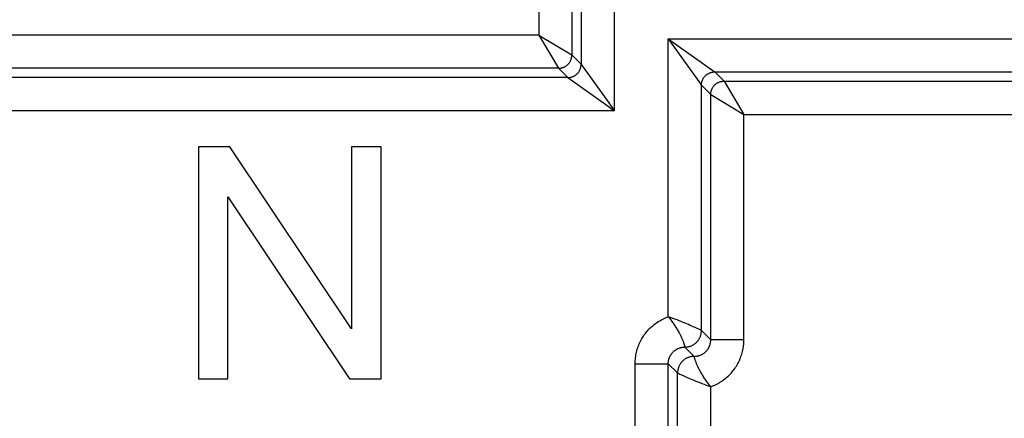
# Model space of a CAD drawing. Units: millimetres. Extents: x 65.9 to 110.6, y 118.8 to 167.8.
# Drawn here: x 73.4 to 88.3, y 139.5 to 145.5 of the extents above; entities that cross this region are included whole.
import ezdxf

# ---------------------------------------------------------------- set-up
doc = ezdxf.new("R2010")
doc.units = ezdxf.units.MM
doc.header["$LTSCALE"] = 16.335
doc.layers.get('0').update_dxf_attribs({"linetype": 'CONTINUOUS'})
doc.layers.add('ASSI', color=7, linetype='CONTINUOUS')

msp = doc.modelspace()

# ---------------------------------------------------------------- linework, layer by layer
at = {"color": 253, "linetype": 'CONTINUOUS'}
for p, q in [((81.239, 158.117), (81.239, 145.317)), ((81.739, 158.117), (81.739, 145.017)), ((81.879, 157.977), (81.879, 144.877)), ((82.379, 157.977), (82.379, 144.177)), ((81.239, 145.317), (71.939, 145.317)), ((81.239, 145.317), (81.539, 144.817)), ((81.239, 145.317), (81.739, 145.017)), ((83.194, 141.069), (83.194, 145.262)), ((83.194, 145.262), (83.681, 144.58)), ((83.194, 145.262), (83.868, 144.781)), ((83.194, 145.262), (93.329, 145.262)), ((81.739, 145.017), (81.879, 144.877)), ((81.539, 144.817), (71.939, 144.817)), ((81.539, 144.817), (81.679, 144.677)), ((81.879, 144.877), (81.88, 144.876)), ((81.679, 144.677), (72.079, 144.677)), ((81.679, 144.677), (81.68, 144.677)), ((81.68, 144.677), (82.287, 144.243)), ((83.868, 144.781), (83.893, 144.763)), ((83.893, 144.763), (83.894, 144.762)), ((83.894, 144.762), (84.034, 144.622)), ((83.894, 144.762), (92.629, 144.762)), ((83.694, 144.563), (83.694, 144.562)), ((83.694, 140.862), (83.694, 144.562)), ((83.694, 144.562), (83.834, 144.422)), ((84.034, 144.622), (84.334, 144.122)), ((84.034, 144.622), (92.489, 144.622)), ((83.834, 140.722), (83.834, 144.422)), ((83.834, 144.422), (84.334, 144.122)), ((82.27, 144.33), (82.357, 144.208)), ((82.287, 144.243), (82.379, 144.177)), ((82.357, 144.208), (82.379, 144.177)), ((82.379, 144.177), (72.079, 144.177)), ((84.334, 140.722), (84.334, 144.122)), ((84.334, 144.122), (92.189, 144.122)), ((83.228, 141.057), (83.194, 141.069)), ((83.261, 141.045), (83.228, 141.057)), ((83.294, 141.033), (83.261, 141.045)), ((83.326, 141.021), (83.294, 141.033)), ((83.358, 141.009), (83.326, 141.021)), ((83.388, 140.997), (83.358, 141.009)), ((83.418, 140.985), (83.388, 140.997)), ((83.447, 140.973), (83.418, 140.985)), ((83.474, 140.962), (83.447, 140.973)), ((83.5, 140.951), (83.474, 140.962)), ((83.525, 140.94), (83.5, 140.951)), ((83.549, 140.93), (83.525, 140.94)), ((83.571, 140.92), (83.549, 140.93)), ((83.591, 140.911), (83.571, 140.92)), ((83.61, 140.902), (83.591, 140.911)), ((83.627, 140.894), (83.61, 140.902)), ((83.643, 140.887), (83.627, 140.894)), ((83.662, 140.878), (83.643, 140.887)), ((83.676, 140.871), (83.662, 140.878)), ((83.691, 140.864), (83.676, 140.871)), ((83.694, 140.862), (83.691, 140.864)), ((83.834, 140.722), (83.694, 140.862)), ((84.334, 140.722), (83.834, 140.722)), ((83.441, 140.622), (83.443, 140.617)), ((83.584, 140.472), (83.444, 140.612)), ((82.694, 137.574), (82.694, 140.362)), ((82.694, 140.362), (83.194, 140.362)), ((83.194, 136.227), (83.194, 140.362)), ((83.194, 140.362), (83.334, 140.222)), ((83.587, 140.462), (83.585, 140.467)), ((83.334, 136.367), (83.334, 140.222)), ((83.334, 140.222), (83.337, 140.221)), ((83.337, 140.221), (83.351, 140.214)), ((83.351, 140.214), (83.366, 140.206)), ((83.366, 140.206), (83.385, 140.197)), ((83.385, 140.197), (83.401, 140.19)), ((83.401, 140.19), (83.418, 140.182)), ((83.418, 140.182), (83.436, 140.173)), ((83.436, 140.173), (83.457, 140.164)), ((83.457, 140.164), (83.479, 140.154)), ((83.479, 140.154), (83.503, 140.144)), ((83.503, 140.144), (83.528, 140.133)), ((83.528, 140.133), (83.554, 140.122)), ((83.554, 140.122), (83.581, 140.111)), ((83.581, 140.111), (83.61, 140.099)), ((83.61, 140.099), (83.64, 140.088)), ((83.64, 140.088), (83.67, 140.076)), ((83.67, 140.076), (83.702, 140.063)), ((83.702, 140.063), (83.734, 140.051)), ((83.734, 140.051), (83.767, 140.039)), ((83.767, 140.039), (83.8, 140.027)), ((83.8, 140.027), (83.834, 140.015)), ((83.834, 136.574), (83.834, 140.015))]:
    msp.add_line(p, q, dxfattribs=at)
at = {"color": 7, "linetype": 'CONTINUOUS'}
for p, q in [((76.106, 143.633), (76.106, 140.133)), ((76.582, 143.633), (76.106, 143.633)), ((78.418, 140.885), (76.582, 143.633)), ((78.418, 143.633), (78.418, 140.885)), ((78.863, 143.633), (78.418, 143.633)), ((78.863, 140.133), (78.863, 143.633)), ((76.551, 140.133), (76.551, 142.88)), ((76.551, 142.88), (78.387, 140.133)), ((76.106, 140.133), (76.551, 140.133)), ((78.387, 140.133), (78.863, 140.133))]:
    msp.add_line(p, q, dxfattribs=at)
at = {"color": 253, "linetype": 'CONTINUOUS'}
for points in [[(81.539, 144.817), (81.548, 144.817), (81.557, 144.818), (81.565, 144.819), (81.574, 144.82), (81.583, 144.822), (81.591, 144.824), (81.599, 144.826), (81.608, 144.829), (81.616, 144.832), (81.624, 144.836), (81.632, 144.84), (81.639, 144.844), (81.647, 144.848), (81.654, 144.853), (81.661, 144.858), (81.668, 144.864), (81.674, 144.869), (81.681, 144.876), (81.687, 144.882), (81.692, 144.888), (81.698, 144.895), (81.703, 144.902), (81.708, 144.909), (81.712, 144.917), (81.717, 144.925), (81.72, 144.932), (81.724, 144.94), (81.727, 144.949), (81.73, 144.957), (81.732, 144.965), (81.734, 144.974), (81.736, 144.982), (81.738, 144.991), (81.738, 144.999), (81.739, 145.008), (81.739, 145.017)], [(81.679, 144.677), (81.688, 144.677), (81.697, 144.678), (81.705, 144.679), (81.714, 144.68), (81.722, 144.682), (81.731, 144.684), (81.739, 144.686), (81.748, 144.689), (81.756, 144.692), (81.764, 144.696), (81.772, 144.7), (81.779, 144.704), (81.787, 144.708), (81.794, 144.713), (81.801, 144.718), (81.808, 144.724), (81.814, 144.73), (81.821, 144.736), (81.827, 144.742), (81.832, 144.748), (81.838, 144.755), (81.843, 144.762), (81.848, 144.77), (81.852, 144.777), (81.857, 144.785), (81.86, 144.792), (81.864, 144.8), (81.867, 144.809), (81.87, 144.817), (81.872, 144.825), (81.874, 144.834), (81.876, 144.842), (81.877, 144.851), (81.878, 144.86), (81.879, 144.868), (81.879, 144.877)], [(81.88, 144.876), (81.884, 144.871), (82.27, 144.33)], [(83.694, 144.562), (83.694, 144.571), (83.695, 144.58), (83.696, 144.588), (83.697, 144.597), (83.699, 144.606), (83.701, 144.614), (83.703, 144.622), (83.706, 144.631), (83.709, 144.639), (83.713, 144.647), (83.717, 144.655), (83.721, 144.662), (83.725, 144.67), (83.73, 144.677), (83.735, 144.684), (83.741, 144.691), (83.747, 144.697), (83.753, 144.704), (83.759, 144.71), (83.765, 144.715), (83.772, 144.721), (83.779, 144.726), (83.787, 144.731), (83.794, 144.735), (83.802, 144.74), (83.809, 144.743), (83.817, 144.747), (83.826, 144.75), (83.834, 144.753), (83.842, 144.755), (83.851, 144.757), (83.859, 144.759), (83.868, 144.76), (83.877, 144.761), (83.885, 144.762), (83.894, 144.762)], [(83.681, 144.58), (83.69, 144.568), (83.694, 144.563)], [(83.834, 144.422), (83.834, 144.431), (83.835, 144.44), (83.836, 144.448), (83.837, 144.457), (83.839, 144.466), (83.841, 144.474), (83.843, 144.482), (83.846, 144.491), (83.849, 144.499), (83.853, 144.507), (83.857, 144.515), (83.861, 144.522), (83.865, 144.53), (83.87, 144.537), (83.875, 144.544), (83.881, 144.551), (83.886, 144.557), (83.893, 144.564), (83.899, 144.57), (83.905, 144.575), (83.912, 144.581), (83.919, 144.586), (83.926, 144.591), (83.934, 144.595), (83.942, 144.6), (83.949, 144.603), (83.957, 144.607), (83.966, 144.61), (83.974, 144.613), (83.982, 144.615), (83.991, 144.618), (83.999, 144.619), (84.008, 144.621), (84.016, 144.621), (84.025, 144.622), (84.034, 144.622)], [(82.694, 140.362), (82.694, 140.384), (82.695, 140.406), (82.697, 140.428), (82.699, 140.45), (82.702, 140.472), (82.706, 140.493), (82.71, 140.515), (82.715, 140.537), (82.72, 140.558), (82.726, 140.579), (82.733, 140.6), (82.74, 140.621), (82.748, 140.641), (82.756, 140.662), (82.765, 140.682), (82.775, 140.701), (82.785, 140.721), (82.796, 140.74), (82.807, 140.759), (82.819, 140.777), (82.832, 140.795), (82.845, 140.813), (82.858, 140.83), (82.872, 140.847), (82.887, 140.864), (82.901, 140.88), (82.917, 140.896), (82.933, 140.911), (82.949, 140.926), (82.966, 140.94), (82.983, 140.954), (83, 140.967), (83.018, 140.98), (83.036, 140.992), (83.055, 141.003), (83.074, 141.015), (83.093, 141.025), (83.113, 141.035), (83.133, 141.045), (83.153, 141.053), (83.173, 141.062), (83.194, 141.069)], [(83.194, 141.069), (83.205, 141.055), (83.216, 141.041), (83.227, 141.027), (83.238, 141.013), (83.248, 140.999), (83.258, 140.985), (83.268, 140.971), (83.278, 140.957), (83.287, 140.944), (83.296, 140.93), (83.305, 140.916), (83.314, 140.903), (83.322, 140.889), (83.33, 140.876), (83.338, 140.863), (83.345, 140.85), (83.352, 140.837), (83.359, 140.824), (83.366, 140.812), (83.372, 140.8), (83.378, 140.788), (83.384, 140.776), (83.389, 140.765), (83.394, 140.754), (83.399, 140.743), (83.403, 140.733), (83.407, 140.723), (83.411, 140.713), (83.415, 140.704), (83.418, 140.695), (83.421, 140.686), (83.424, 140.678), (83.427, 140.67), (83.429, 140.663), (83.431, 140.656), (83.433, 140.65), (83.435, 140.644), (83.437, 140.639), (83.438, 140.634), (83.439, 140.63), (83.44, 140.626), (83.441, 140.622)], [(83.444, 140.612), (83.454, 140.612), (83.464, 140.613), (83.474, 140.614), (83.484, 140.615), (83.494, 140.617), (83.504, 140.619), (83.514, 140.622), (83.523, 140.625), (83.533, 140.628), (83.542, 140.632), (83.551, 140.636), (83.56, 140.641), (83.569, 140.646), (83.578, 140.651), (83.586, 140.656), (83.594, 140.662), (83.602, 140.669), (83.61, 140.675), (83.617, 140.682), (83.624, 140.689), (83.631, 140.696), (83.638, 140.704), (83.644, 140.712), (83.65, 140.72), (83.655, 140.729), (83.66, 140.737), (83.665, 140.746), (83.67, 140.755), (83.674, 140.764), (83.678, 140.774), (83.681, 140.783), (83.684, 140.793), (83.687, 140.802), (83.689, 140.812), (83.691, 140.822), (83.692, 140.832), (83.693, 140.842), (83.694, 140.852), (83.694, 140.862)], [(83.584, 140.472), (83.591, 140.472), (83.598, 140.473), (83.606, 140.473), (83.613, 140.474), (83.62, 140.475), (83.627, 140.476), (83.634, 140.477), (83.641, 140.479), (83.648, 140.481), (83.655, 140.483), (83.662, 140.485), (83.669, 140.487), (83.676, 140.49), (83.683, 140.493), (83.689, 140.496), (83.696, 140.499), (83.702, 140.502), (83.709, 140.506), (83.715, 140.509), (83.721, 140.513), (83.727, 140.517), (83.733, 140.521), (83.739, 140.526), (83.744, 140.53), (83.75, 140.535), (83.755, 140.54), (83.761, 140.545), (83.766, 140.55), (83.771, 140.556), (83.775, 140.561), (83.78, 140.567), (83.784, 140.573), (83.789, 140.578), (83.793, 140.584), (83.797, 140.591), (83.8, 140.597), (83.804, 140.603), (83.807, 140.61), (83.81, 140.616), (83.813, 140.623), (83.816, 140.63), (83.819, 140.636), (83.821, 140.643), (83.823, 140.65), (83.825, 140.657), (83.827, 140.664), (83.829, 140.671), (83.83, 140.678), (83.831, 140.686), (83.832, 140.693), (83.833, 140.7), (83.833, 140.707), (83.834, 140.715), (83.834, 140.722)], [(83.834, 140.015), (83.855, 140.023), (83.875, 140.031), (83.895, 140.04), (83.915, 140.049), (83.934, 140.059), (83.954, 140.07), (83.973, 140.081), (83.991, 140.092), (84.009, 140.105), (84.027, 140.117), (84.045, 140.131), (84.062, 140.144), (84.079, 140.159), (84.095, 140.173), (84.111, 140.188), (84.126, 140.204), (84.141, 140.22), (84.155, 140.237), (84.169, 140.254), (84.183, 140.271), (84.196, 140.289), (84.208, 140.307), (84.22, 140.325), (84.231, 140.344), (84.242, 140.363), (84.252, 140.382), (84.262, 140.402), (84.271, 140.422), (84.28, 140.443), (84.288, 140.463), (84.295, 140.484), (84.302, 140.505), (84.308, 140.526), (84.313, 140.547), (84.318, 140.568), (84.322, 140.59), (84.326, 140.612), (84.329, 140.633), (84.331, 140.655), (84.332, 140.677), (84.333, 140.7), (84.334, 140.722)], [(83.194, 140.362), (83.194, 140.37), (83.194, 140.377), (83.195, 140.384), (83.196, 140.391), (83.197, 140.399), (83.198, 140.406), (83.199, 140.413), (83.201, 140.42), (83.202, 140.427), (83.204, 140.434), (83.207, 140.441), (83.209, 140.448), (83.212, 140.455), (83.214, 140.462), (83.217, 140.468), (83.221, 140.475), (83.224, 140.481), (83.228, 140.487), (83.231, 140.494), (83.235, 140.5), (83.239, 140.506), (83.244, 140.512), (83.248, 140.518), (83.253, 140.523), (83.257, 140.529), (83.262, 140.534), (83.267, 140.539), (83.273, 140.544), (83.278, 140.549), (83.283, 140.554), (83.289, 140.559), (83.295, 140.563), (83.301, 140.567), (83.307, 140.571), (83.313, 140.575), (83.319, 140.579), (83.326, 140.582), (83.332, 140.586), (83.339, 140.589), (83.345, 140.592), (83.352, 140.595), (83.359, 140.597), (83.366, 140.6), (83.373, 140.602), (83.38, 140.604), (83.387, 140.606), (83.394, 140.607), (83.401, 140.609), (83.408, 140.61), (83.415, 140.611), (83.422, 140.611), (83.43, 140.612), (83.437, 140.612), (83.444, 140.612)], [(83.443, 140.617), (83.444, 140.613), (83.444, 140.612)], [(83.584, 140.472), (83.574, 140.472), (83.564, 140.471), (83.554, 140.47), (83.544, 140.469), (83.534, 140.467), (83.524, 140.465), (83.514, 140.462), (83.505, 140.459), (83.495, 140.456), (83.486, 140.452), (83.477, 140.448), (83.468, 140.444), (83.459, 140.439), (83.45, 140.434), (83.442, 140.428), (83.434, 140.422), (83.426, 140.416), (83.418, 140.409), (83.411, 140.403), (83.404, 140.395), (83.397, 140.388), (83.39, 140.38), (83.384, 140.372), (83.378, 140.364), (83.373, 140.356), (83.367, 140.347), (83.363, 140.338), (83.358, 140.329), (83.354, 140.32), (83.35, 140.311), (83.347, 140.301), (83.344, 140.292), (83.341, 140.282), (83.339, 140.272), (83.337, 140.262), (83.336, 140.252), (83.335, 140.242), (83.334, 140.232), (83.334, 140.222)], [(83.585, 140.467), (83.584, 140.472), (83.584, 140.472)], [(83.834, 140.015), (83.823, 140.029), (83.812, 140.043), (83.801, 140.057), (83.79, 140.071), (83.78, 140.085), (83.77, 140.099), (83.76, 140.113), (83.75, 140.127), (83.741, 140.141), (83.732, 140.155), (83.723, 140.168), (83.714, 140.182), (83.706, 140.195), (83.698, 140.209), (83.69, 140.222), (83.683, 140.235), (83.675, 140.247), (83.669, 140.26), (83.662, 140.272), (83.656, 140.285), (83.65, 140.296), (83.644, 140.308), (83.639, 140.319), (83.634, 140.33), (83.629, 140.341), (83.625, 140.351), (83.621, 140.362), (83.617, 140.371), (83.613, 140.381), (83.61, 140.39), (83.607, 140.398), (83.604, 140.406), (83.601, 140.414), (83.599, 140.421), (83.596, 140.428), (83.595, 140.434), (83.593, 140.44), (83.591, 140.445), (83.59, 140.45), (83.589, 140.455), (83.587, 140.459), (83.587, 140.462)]]:
    msp.add_lwpolyline(points, dxfattribs=at)
at = {"layer": 'ASSI', "color": 253, "linetype": 'CONTINUOUS'}
for p, q in [((81.239, 158.117), (81.239, 145.317)), ((81.739, 158.117), (81.739, 145.017)), ((81.879, 157.977), (81.879, 144.877)), ((82.379, 157.977), (82.379, 144.177)), ((81.239, 145.317), (71.939, 145.317)), ((81.239, 145.317), (81.539, 144.817)), ((81.239, 145.317), (81.739, 145.017)), ((83.194, 141.069), (83.194, 145.262)), ((83.194, 145.262), (83.681, 144.58)), ((83.194, 145.262), (83.868, 144.781)), ((83.194, 145.262), (93.329, 145.262)), ((81.739, 145.017), (81.879, 144.877)), ((81.539, 144.817), (71.939, 144.817)), ((81.539, 144.817), (81.679, 144.677)), ((81.879, 144.877), (81.88, 144.876)), ((81.679, 144.677), (72.079, 144.677)), ((81.679, 144.677), (81.68, 144.677)), ((81.68, 144.677), (82.287, 144.243)), ((83.868, 144.781), (83.893, 144.763)), ((83.893, 144.763), (83.894, 144.762)), ((83.894, 144.762), (84.034, 144.622)), ((83.894, 144.762), (92.629, 144.762)), ((83.694, 144.563), (83.694, 144.562)), ((83.694, 140.862), (83.694, 144.562)), ((83.694, 144.562), (83.834, 144.422)), ((84.034, 144.622), (84.334, 144.122)), ((84.034, 144.622), (92.489, 144.622)), ((83.834, 140.722), (83.834, 144.422)), ((83.834, 144.422), (84.334, 144.122)), ((82.27, 144.33), (82.357, 144.208)), ((82.287, 144.243), (82.379, 144.177)), ((82.357, 144.208), (82.379, 144.177)), ((82.379, 144.177), (72.079, 144.177)), ((84.334, 140.722), (84.334, 144.122)), ((84.334, 144.122), (92.189, 144.122)), ((83.228, 141.057), (83.194, 141.069)), ((83.261, 141.045), (83.228, 141.057)), ((83.294, 141.033), (83.261, 141.045)), ((83.326, 141.021), (83.294, 141.033)), ((83.358, 141.009), (83.326, 141.021)), ((83.388, 140.997), (83.358, 141.009)), ((83.418, 140.985), (83.388, 140.997)), ((83.447, 140.973), (83.418, 140.985)), ((83.474, 140.962), (83.447, 140.973)), ((83.5, 140.951), (83.474, 140.962)), ((83.525, 140.94), (83.5, 140.951)), ((83.549, 140.93), (83.525, 140.94)), ((83.571, 140.92), (83.549, 140.93)), ((83.591, 140.911), (83.571, 140.92)), ((83.61, 140.902), (83.591, 140.911)), ((83.627, 140.894), (83.61, 140.902)), ((83.643, 140.887), (83.627, 140.894)), ((83.662, 140.878), (83.643, 140.887)), ((83.676, 140.871), (83.662, 140.878)), ((83.691, 140.864), (83.676, 140.871)), ((83.694, 140.862), (83.691, 140.864)), ((83.834, 140.722), (83.694, 140.862)), ((84.334, 140.722), (83.834, 140.722)), ((83.441, 140.622), (83.443, 140.617)), ((83.584, 140.472), (83.444, 140.612)), ((82.694, 137.574), (82.694, 140.362)), ((82.694, 140.362), (83.194, 140.362)), ((83.194, 136.227), (83.194, 140.362)), ((83.194, 140.362), (83.334, 140.222)), ((83.587, 140.462), (83.585, 140.467)), ((83.334, 136.367), (83.334, 140.222)), ((83.334, 140.222), (83.337, 140.221)), ((83.337, 140.221), (83.351, 140.214)), ((83.351, 140.214), (83.366, 140.206)), ((83.366, 140.206), (83.385, 140.197)), ((83.385, 140.197), (83.401, 140.19)), ((83.401, 140.19), (83.418, 140.182)), ((83.418, 140.182), (83.436, 140.173)), ((83.436, 140.173), (83.457, 140.164)), ((83.457, 140.164), (83.479, 140.154)), ((83.479, 140.154), (83.503, 140.144)), ((83.503, 140.144), (83.528, 140.133)), ((83.528, 140.133), (83.554, 140.122)), ((83.554, 140.122), (83.581, 140.111)), ((83.581, 140.111), (83.61, 140.099)), ((83.61, 140.099), (83.64, 140.088)), ((83.64, 140.088), (83.67, 140.076)), ((83.67, 140.076), (83.702, 140.063)), ((83.702, 140.063), (83.734, 140.051)), ((83.734, 140.051), (83.767, 140.039)), ((83.767, 140.039), (83.8, 140.027)), ((83.8, 140.027), (83.834, 140.015)), ((83.834, 136.574), (83.834, 140.015))]:
    msp.add_line(p, q, dxfattribs=at)
at = {"layer": 'ASSI', "color": 7, "linetype": 'CONTINUOUS'}
for p, q in [((76.106, 143.633), (76.106, 140.133)), ((76.582, 143.633), (76.106, 143.633)), ((78.418, 140.885), (76.582, 143.633)), ((78.418, 143.633), (78.418, 140.885)), ((78.863, 143.633), (78.418, 143.633)), ((78.863, 140.133), (78.863, 143.633)), ((76.551, 140.133), (76.551, 142.88)), ((76.551, 142.88), (78.387, 140.133)), ((76.106, 140.133), (76.551, 140.133)), ((78.387, 140.133), (78.863, 140.133))]:
    msp.add_line(p, q, dxfattribs=at)
at = {"layer": 'ASSI', "color": 253, "linetype": 'CONTINUOUS'}
for points in [[(81.539, 144.817), (81.548, 144.817), (81.557, 144.818), (81.565, 144.819), (81.574, 144.82), (81.583, 144.822), (81.591, 144.824), (81.599, 144.826), (81.608, 144.829), (81.616, 144.832), (81.624, 144.836), (81.632, 144.84), (81.639, 144.844), (81.647, 144.848), (81.654, 144.853), (81.661, 144.858), (81.668, 144.864), (81.674, 144.869), (81.681, 144.876), (81.687, 144.882), (81.692, 144.888), (81.698, 144.895), (81.703, 144.902), (81.708, 144.909), (81.712, 144.917), (81.717, 144.925), (81.72, 144.932), (81.724, 144.94), (81.727, 144.949), (81.73, 144.957), (81.732, 144.965), (81.734, 144.974), (81.736, 144.982), (81.738, 144.991), (81.738, 144.999), (81.739, 145.008), (81.739, 145.017)], [(81.679, 144.677), (81.688, 144.677), (81.697, 144.678), (81.705, 144.679), (81.714, 144.68), (81.722, 144.682), (81.731, 144.684), (81.739, 144.686), (81.748, 144.689), (81.756, 144.692), (81.764, 144.696), (81.772, 144.7), (81.779, 144.704), (81.787, 144.708), (81.794, 144.713), (81.801, 144.718), (81.808, 144.724), (81.814, 144.73), (81.821, 144.736), (81.827, 144.742), (81.832, 144.748), (81.838, 144.755), (81.843, 144.762), (81.848, 144.77), (81.852, 144.777), (81.857, 144.785), (81.86, 144.792), (81.864, 144.8), (81.867, 144.809), (81.87, 144.817), (81.872, 144.825), (81.874, 144.834), (81.876, 144.842), (81.877, 144.851), (81.878, 144.86), (81.879, 144.868), (81.879, 144.877)], [(81.88, 144.876), (81.884, 144.871), (82.27, 144.33)], [(83.694, 144.562), (83.694, 144.571), (83.695, 144.58), (83.696, 144.588), (83.697, 144.597), (83.699, 144.606), (83.701, 144.614), (83.703, 144.622), (83.706, 144.631), (83.709, 144.639), (83.713, 144.647), (83.717, 144.655), (83.721, 144.662), (83.725, 144.67), (83.73, 144.677), (83.735, 144.684), (83.741, 144.691), (83.747, 144.697), (83.753, 144.704), (83.759, 144.71), (83.765, 144.715), (83.772, 144.721), (83.779, 144.726), (83.787, 144.731), (83.794, 144.735), (83.802, 144.74), (83.809, 144.743), (83.817, 144.747), (83.826, 144.75), (83.834, 144.753), (83.842, 144.755), (83.851, 144.757), (83.859, 144.759), (83.868, 144.76), (83.877, 144.761), (83.885, 144.762), (83.894, 144.762)], [(83.681, 144.58), (83.69, 144.568), (83.694, 144.563)], [(83.834, 144.422), (83.834, 144.431), (83.835, 144.44), (83.836, 144.448), (83.837, 144.457), (83.839, 144.466), (83.841, 144.474), (83.843, 144.482), (83.846, 144.491), (83.849, 144.499), (83.853, 144.507), (83.857, 144.515), (83.861, 144.522), (83.865, 144.53), (83.87, 144.537), (83.875, 144.544), (83.881, 144.551), (83.886, 144.557), (83.893, 144.564), (83.899, 144.57), (83.905, 144.575), (83.912, 144.581), (83.919, 144.586), (83.926, 144.591), (83.934, 144.595), (83.942, 144.6), (83.949, 144.603), (83.957, 144.607), (83.966, 144.61), (83.974, 144.613), (83.982, 144.615), (83.991, 144.618), (83.999, 144.619), (84.008, 144.621), (84.016, 144.621), (84.025, 144.622), (84.034, 144.622)], [(82.694, 140.362), (82.694, 140.384), (82.695, 140.406), (82.697, 140.428), (82.699, 140.45), (82.702, 140.472), (82.706, 140.493), (82.71, 140.515), (82.715, 140.537), (82.72, 140.558), (82.726, 140.579), (82.733, 140.6), (82.74, 140.621), (82.748, 140.641), (82.756, 140.662), (82.765, 140.682), (82.775, 140.701), (82.785, 140.721), (82.796, 140.74), (82.807, 140.759), (82.819, 140.777), (82.832, 140.795), (82.845, 140.813), (82.858, 140.83), (82.872, 140.847), (82.887, 140.864), (82.901, 140.88), (82.917, 140.896), (82.933, 140.911), (82.949, 140.926), (82.966, 140.94), (82.983, 140.954), (83, 140.967), (83.018, 140.98), (83.036, 140.992), (83.055, 141.003), (83.074, 141.015), (83.093, 141.025), (83.113, 141.035), (83.133, 141.045), (83.153, 141.053), (83.173, 141.062), (83.194, 141.069)], [(83.194, 141.069), (83.205, 141.055), (83.216, 141.041), (83.227, 141.027), (83.238, 141.013), (83.248, 140.999), (83.258, 140.985), (83.268, 140.971), (83.278, 140.957), (83.287, 140.944), (83.296, 140.93), (83.305, 140.916), (83.314, 140.903), (83.322, 140.889), (83.33, 140.876), (83.338, 140.863), (83.345, 140.85), (83.352, 140.837), (83.359, 140.824), (83.366, 140.812), (83.372, 140.8), (83.378, 140.788), (83.384, 140.776), (83.389, 140.765), (83.394, 140.754), (83.399, 140.743), (83.403, 140.733), (83.407, 140.723), (83.411, 140.713), (83.415, 140.704), (83.418, 140.695), (83.421, 140.686), (83.424, 140.678), (83.427, 140.67), (83.429, 140.663), (83.431, 140.656), (83.433, 140.65), (83.435, 140.644), (83.437, 140.639), (83.438, 140.634), (83.439, 140.63), (83.44, 140.626), (83.441, 140.622)], [(83.444, 140.612), (83.454, 140.612), (83.464, 140.613), (83.474, 140.614), (83.484, 140.615), (83.494, 140.617), (83.504, 140.619), (83.514, 140.622), (83.523, 140.625), (83.533, 140.628), (83.542, 140.632), (83.551, 140.636), (83.56, 140.641), (83.569, 140.646), (83.578, 140.651), (83.586, 140.656), (83.594, 140.662), (83.602, 140.669), (83.61, 140.675), (83.617, 140.682), (83.624, 140.689), (83.631, 140.696), (83.638, 140.704), (83.644, 140.712), (83.65, 140.72), (83.655, 140.729), (83.66, 140.737), (83.665, 140.746), (83.67, 140.755), (83.674, 140.764), (83.678, 140.774), (83.681, 140.783), (83.684, 140.793), (83.687, 140.802), (83.689, 140.812), (83.691, 140.822), (83.692, 140.832), (83.693, 140.842), (83.694, 140.852), (83.694, 140.862)], [(83.584, 140.472), (83.591, 140.472), (83.598, 140.473), (83.606, 140.473), (83.613, 140.474), (83.62, 140.475), (83.627, 140.476), (83.634, 140.477), (83.641, 140.479), (83.648, 140.481), (83.655, 140.483), (83.662, 140.485), (83.669, 140.487), (83.676, 140.49), (83.683, 140.493), (83.689, 140.496), (83.696, 140.499), (83.702, 140.502), (83.709, 140.506), (83.715, 140.509), (83.721, 140.513), (83.727, 140.517), (83.733, 140.521), (83.739, 140.526), (83.744, 140.53), (83.75, 140.535), (83.755, 140.54), (83.761, 140.545), (83.766, 140.55), (83.771, 140.556), (83.775, 140.561), (83.78, 140.567), (83.784, 140.573), (83.789, 140.578), (83.793, 140.584), (83.797, 140.591), (83.8, 140.597), (83.804, 140.603), (83.807, 140.61), (83.81, 140.616), (83.813, 140.623), (83.816, 140.63), (83.819, 140.636), (83.821, 140.643), (83.823, 140.65), (83.825, 140.657), (83.827, 140.664), (83.829, 140.671), (83.83, 140.678), (83.831, 140.686), (83.832, 140.693), (83.833, 140.7), (83.833, 140.707), (83.834, 140.715), (83.834, 140.722)], [(83.834, 140.015), (83.855, 140.023), (83.875, 140.031), (83.895, 140.04), (83.915, 140.049), (83.934, 140.059), (83.954, 140.07), (83.973, 140.081), (83.991, 140.092), (84.009, 140.105), (84.027, 140.117), (84.045, 140.131), (84.062, 140.144), (84.079, 140.159), (84.095, 140.173), (84.111, 140.188), (84.126, 140.204), (84.141, 140.22), (84.155, 140.237), (84.169, 140.254), (84.183, 140.271), (84.196, 140.289), (84.208, 140.307), (84.22, 140.325), (84.231, 140.344), (84.242, 140.363), (84.252, 140.382), (84.262, 140.402), (84.271, 140.422), (84.28, 140.443), (84.288, 140.463), (84.295, 140.484), (84.302, 140.505), (84.308, 140.526), (84.313, 140.547), (84.318, 140.568), (84.322, 140.59), (84.326, 140.612), (84.329, 140.633), (84.331, 140.655), (84.332, 140.677), (84.333, 140.7), (84.334, 140.722)], [(83.194, 140.362), (83.194, 140.37), (83.194, 140.377), (83.195, 140.384), (83.196, 140.391), (83.197, 140.399), (83.198, 140.406), (83.199, 140.413), (83.201, 140.42), (83.202, 140.427), (83.204, 140.434), (83.207, 140.441), (83.209, 140.448), (83.212, 140.455), (83.214, 140.462), (83.217, 140.468), (83.221, 140.475), (83.224, 140.481), (83.228, 140.487), (83.231, 140.494), (83.235, 140.5), (83.239, 140.506), (83.244, 140.512), (83.248, 140.518), (83.253, 140.523), (83.257, 140.529), (83.262, 140.534), (83.267, 140.539), (83.273, 140.544), (83.278, 140.549), (83.283, 140.554), (83.289, 140.559), (83.295, 140.563), (83.301, 140.567), (83.307, 140.571), (83.313, 140.575), (83.319, 140.579), (83.326, 140.582), (83.332, 140.586), (83.339, 140.589), (83.345, 140.592), (83.352, 140.595), (83.359, 140.597), (83.366, 140.6), (83.373, 140.602), (83.38, 140.604), (83.387, 140.606), (83.394, 140.607), (83.401, 140.609), (83.408, 140.61), (83.415, 140.611), (83.422, 140.611), (83.43, 140.612), (83.437, 140.612), (83.444, 140.612)], [(83.443, 140.617), (83.444, 140.613), (83.444, 140.612)], [(83.584, 140.472), (83.574, 140.472), (83.564, 140.471), (83.554, 140.47), (83.544, 140.469), (83.534, 140.467), (83.524, 140.465), (83.514, 140.462), (83.505, 140.459), (83.495, 140.456), (83.486, 140.452), (83.477, 140.448), (83.468, 140.444), (83.459, 140.439), (83.45, 140.434), (83.442, 140.428), (83.434, 140.422), (83.426, 140.416), (83.418, 140.409), (83.411, 140.403), (83.404, 140.395), (83.397, 140.388), (83.39, 140.38), (83.384, 140.372), (83.378, 140.364), (83.373, 140.356), (83.367, 140.347), (83.363, 140.338), (83.358, 140.329), (83.354, 140.32), (83.35, 140.311), (83.347, 140.301), (83.344, 140.292), (83.341, 140.282), (83.339, 140.272), (83.337, 140.262), (83.336, 140.252), (83.335, 140.242), (83.334, 140.232), (83.334, 140.222)], [(83.585, 140.467), (83.584, 140.472), (83.584, 140.472)], [(83.834, 140.015), (83.823, 140.029), (83.812, 140.043), (83.801, 140.057), (83.79, 140.071), (83.78, 140.085), (83.77, 140.099), (83.76, 140.113), (83.75, 140.127), (83.741, 140.141), (83.732, 140.155), (83.723, 140.168), (83.714, 140.182), (83.706, 140.195), (83.698, 140.209), (83.69, 140.222), (83.683, 140.235), (83.675, 140.247), (83.669, 140.26), (83.662, 140.272), (83.656, 140.285), (83.65, 140.296), (83.644, 140.308), (83.639, 140.319), (83.634, 140.33), (83.629, 140.341), (83.625, 140.351), (83.621, 140.362), (83.617, 140.371), (83.613, 140.381), (83.61, 140.39), (83.607, 140.398), (83.604, 140.406), (83.601, 140.414), (83.599, 140.421), (83.596, 140.428), (83.595, 140.434), (83.593, 140.44), (83.591, 140.445), (83.59, 140.45), (83.589, 140.455), (83.587, 140.459), (83.587, 140.462)]]:
    msp.add_lwpolyline(points, dxfattribs=at)

doc.saveas('drawing.dxf')
